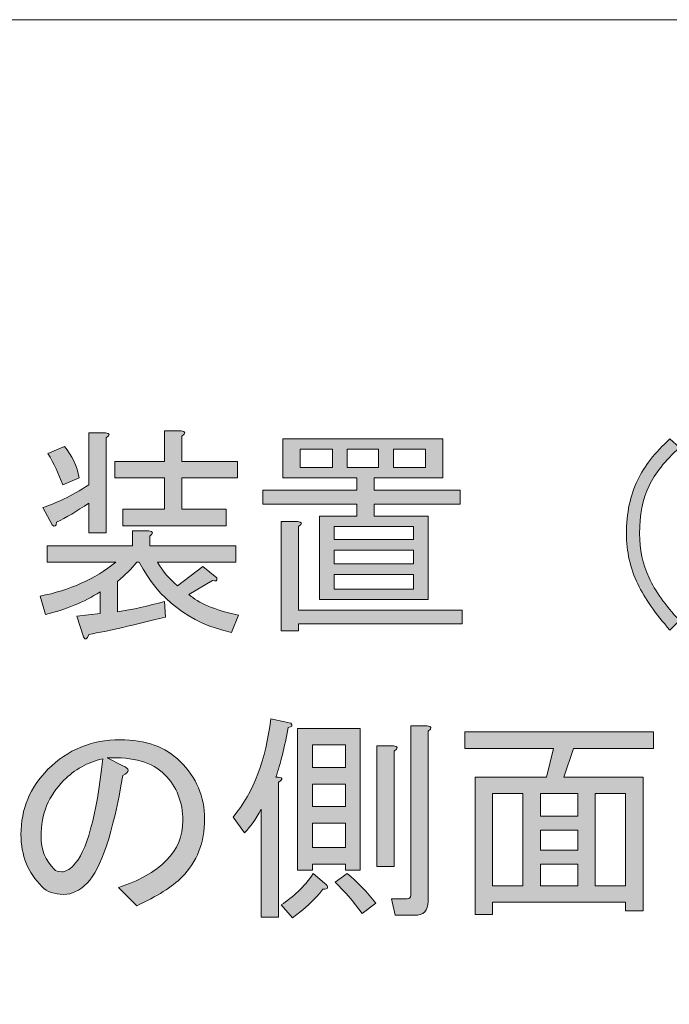
# Model space of a CAD drawing. Units: inches. Extents: x -3 to 213, y -300 to 3.
# Drawn here: x 103 to 118, y -19 to 3 of the extents above; entities that cross this region are included whole.
import ezdxf

# ---------------------------------------------------------------- set-up
doc = ezdxf.new("R2010")
doc.units = ezdxf.units.IN
doc.header["$MEASUREMENT"] = 0
doc.layers.add('_U+30EC_U+30A4_U+30E4_U+30FC 1', color=7, linetype='Continuous')

# ---------------------------------------------------------------- blocks, each defined once
blk = doc.blocks.new('block 3')
at = {"layer": '_U+30EC_U+30A4_U+30E4_U+30FC 1'}
h = blk.add_hatch(color=29, dxfattribs=at)
h.dxf.hatch_style = 2
edge = h.paths.add_edge_path()
edge.add_spline(control_points=[(106.436, -10.257), (105.742, -10.437), (105.175, -10.565), (104.738, -10.643), (104.7, -10.758), (104.661, -10.778), (104.623, -10.7), (104.623, -10.7), (104.468, -10.237), (104.468, -10.237), (104.468, -10.237), (104.989, -10.18), (104.989, -10.18), (104.989, -10.18), (104.989, -9.697), (104.989, -9.697), (104.629, -9.929), (104.224, -10.096), (103.774, -10.199), (103.774, -10.199), (103.658, -9.794), (103.658, -9.794), (104.314, -9.665), (104.873, -9.414), (105.336, -9.041), (105.336, -9.041), (103.812, -9.041), (103.812, -9.041), (103.812, -9.041), (103.812, -8.675), (103.812, -8.675), (103.812, -8.675), (105.703, -8.675), (105.703, -8.675), (105.703, -8.675), (105.703, -8.347), (105.703, -8.347), (105.703, -8.347), (106.07, -8.347), (106.07, -8.347), (106.172, -8.36), (106.179, -8.398), (106.089, -8.463), (106.089, -8.463), (106.089, -8.675), (106.089, -8.675), (106.089, -8.675), (107.999, -8.675), (107.999, -8.675), (107.999, -8.675), (107.999, -9.041), (107.999, -9.041), (107.999, -9.041), (106.263, -9.041), (106.263, -9.041), (106.378, -9.247), (106.526, -9.421), (106.706, -9.562), (106.706, -9.562), (107.266, -9.138), (107.266, -9.138), (107.266, -9.138), (107.574, -9.389), (107.574, -9.389), (107.587, -9.453), (107.555, -9.472), (107.478, -9.446), (107.478, -9.446), (106.957, -9.755), (106.957, -9.755), (107.163, -9.948), (107.529, -10.102), (108.057, -10.218), (108.057, -10.218), (107.902, -10.604), (107.902, -10.604), (106.963, -10.385), (106.282, -9.865), (105.857, -9.041), (105.857, -9.041), (105.8, -9.041), (105.8, -9.041), (105.684, -9.183), (105.542, -9.324), (105.375, -9.466), (105.375, -9.466), (105.375, -10.141), (105.375, -10.141), (105.709, -10.09), (106.057, -10.012), (106.417, -9.909), (106.417, -9.909), (106.436, -10.257), (106.436, -10.257)], knot_values=[0, 0, 0, 0, 1, 1, 1, 2, 2, 2, 3, 3, 3, 4, 4, 4, 5, 5, 5, 6, 6, 6, 7, 7, 7, 8, 8, 8, 9, 9, 9, 10, 10, 10, 11, 11, 11, 12, 12, 12, 13, 13, 13, 14, 14, 14, 15, 15, 15, 16, 16, 16, 17, 17, 17, 18, 18, 18, 19, 19, 19, 20, 20, 20, 21, 21, 21, 22, 22, 22, 23, 23, 23, 24, 24, 24, 25, 25, 25, 26, 26, 26, 27, 27, 27, 28, 28, 28, 29, 29, 29, 30, 30, 30, 31, 31, 31, 31], degree=3, periodic=1)
edge = h.paths.add_edge_path()
edge.add_spline(control_points=[(103.928, -8.212), (103.928, -8.212), (103.716, -7.826), (103.716, -7.826), (104.011, -7.736), (104.352, -7.569), (104.738, -7.324), (104.738, -7.324), (104.738, -6.167), (104.738, -6.167), (104.738, -6.167), (105.105, -6.167), (105.105, -6.167), (105.208, -6.18), (105.214, -6.218), (105.124, -6.282), (105.124, -6.282), (105.124, -8.385), (105.124, -8.385), (105.124, -8.385), (104.738, -8.385), (104.738, -8.385), (104.738, -8.385), (104.738, -7.729), (104.738, -7.729), (104.468, -7.91), (104.23, -8.051), (104.024, -8.154), (104.011, -8.244), (103.979, -8.263), (103.928, -8.212)], knot_values=[0, 0, 0, 0, 1, 1, 1, 2, 2, 2, 3, 3, 3, 4, 4, 4, 5, 5, 5, 6, 6, 6, 7, 7, 7, 8, 8, 8, 9, 9, 9, 10, 10, 10, 10], degree=3, periodic=1)
edge = h.paths.add_edge_path()
edge.add_spline(control_points=[(104.198, -6.475), (104.365, -6.668), (104.474, -6.9), (104.526, -7.17), (104.526, -7.17), (104.16, -7.324), (104.16, -7.324), (104.069, -7.08), (103.96, -6.849), (103.832, -6.63), (103.832, -6.63), (104.198, -6.475), (104.198, -6.475)], knot_values=[0, 0, 0, 0, 1, 1, 1, 2, 2, 2, 3, 3, 3, 4, 4, 4, 4], degree=3, periodic=1)
edge = h.paths.add_edge_path()
edge.add_spline(control_points=[(106.803, -6.244), (106.803, -6.244), (106.803, -6.803), (106.803, -6.803), (106.803, -6.803), (108.038, -6.803), (108.038, -6.803), (108.038, -6.803), (108.038, -7.17), (108.038, -7.17), (108.038, -7.17), (106.803, -7.17), (106.803, -7.17), (106.803, -7.17), (106.803, -7.864), (106.803, -7.864), (106.803, -7.864), (107.787, -7.864), (107.787, -7.864), (107.787, -7.864), (107.787, -8.231), (107.787, -8.231), (107.787, -8.231), (105.491, -8.231), (105.491, -8.231), (105.491, -8.231), (105.491, -7.864), (105.491, -7.864), (105.491, -7.864), (106.417, -7.864), (106.417, -7.864), (106.417, -7.864), (106.417, -7.17), (106.417, -7.17), (106.417, -7.17), (105.317, -7.17), (105.317, -7.17), (105.317, -7.17), (105.317, -6.803), (105.317, -6.803), (105.317, -6.803), (106.417, -6.803), (106.417, -6.803), (106.417, -6.803), (106.417, -6.128), (106.417, -6.128), (106.417, -6.128), (106.783, -6.128), (106.783, -6.128), (106.886, -6.141), (106.893, -6.18), (106.803, -6.244)], knot_values=[0, 0, 0, 0, 1, 1, 1, 2, 2, 2, 3, 3, 3, 4, 4, 4, 5, 5, 5, 6, 6, 6, 7, 7, 7, 8, 8, 8, 9, 9, 9, 10, 10, 10, 11, 11, 11, 12, 12, 12, 13, 13, 13, 14, 14, 14, 15, 15, 15, 16, 16, 16, 17, 17, 17, 17], degree=3, periodic=1)
h = blk.add_hatch(color=29, dxfattribs=at)
h.dxf.hatch_style = 2
h.paths.add_polyline_path([(109.041, -7.17), (109.041, -6.302), (112.591, -6.302), (112.591, -7.17), (111.066, -7.17), (111.066, -7.44), (112.976, -7.44), (112.976, -7.749), (111.066, -7.749), (111.066, -8.019), (112.263, -8.019), (112.263, -9.871), (109.851, -9.871), (109.851, -8.019), (110.681, -8.019), (110.681, -7.749), (108.597, -7.749), (108.597, -7.44), (110.681, -7.44), (110.681, -7.17), (109.87, -7.17)])
edge = h.paths.add_edge_path()
edge.add_spline(control_points=[(109.388, -10.102), (109.388, -10.102), (113.015, -10.102), (113.015, -10.102), (113.015, -10.102), (113.015, -10.411), (113.015, -10.411), (113.015, -10.411), (109.388, -10.411), (109.388, -10.411), (109.388, -10.411), (109.388, -10.565), (109.388, -10.565), (109.388, -10.565), (109.002, -10.565), (109.002, -10.565), (109.002, -10.565), (109.002, -8.135), (109.002, -8.135), (109.002, -8.135), (109.369, -8.135), (109.369, -8.135), (109.471, -8.147), (109.478, -8.186), (109.388, -8.25), (109.388, -8.25), (109.388, -10.102), (109.388, -10.102)], knot_values=[0, 0, 0, 0, 1, 1, 1, 2, 2, 2, 3, 3, 3, 4, 4, 4, 5, 5, 5, 6, 6, 6, 7, 7, 7, 8, 8, 8, 9, 9, 9, 9], degree=3, periodic=1)
h.paths.add_polyline_path([(110.14, -6.938), (110.14, -6.533), (109.427, -6.533), (109.427, -6.938)])
h.paths.add_polyline_path([(111.935, -8.54), (111.935, -8.25), (110.179, -8.25), (110.179, -8.54)])
h.paths.add_polyline_path([(111.935, -9.08), (111.935, -8.771), (110.179, -8.771), (110.179, -9.08)])
h.paths.add_polyline_path([(111.935, -9.639), (111.935, -9.311), (110.179, -9.311), (110.179, -9.639)])
h.paths.add_polyline_path([(111.163, -6.938), (111.163, -6.533), (110.468, -6.533), (110.468, -6.938)])
h.paths.add_polyline_path([(111.491, -6.938), (112.205, -6.938), (112.205, -6.533), (111.491, -6.533)])
h = blk.add_hatch(color=29, dxfattribs=at)
h.dxf.hatch_style = 2
edge = h.paths.add_edge_path()
edge.add_spline(control_points=[(117.626, -6.302), (117.626, -6.302), (117.838, -6.495), (117.838, -6.495), (117.516, -6.791), (117.291, -7.073), (117.163, -7.344), (117.021, -7.639), (116.951, -7.993), (116.951, -8.405), (116.951, -8.752), (117.021, -9.08), (117.163, -9.389), (117.291, -9.672), (117.516, -9.987), (117.838, -10.334), (117.838, -10.334), (117.626, -10.546), (117.626, -10.546), (117.304, -10.186), (117.066, -9.845), (116.912, -9.524), (116.745, -9.176), (116.661, -8.803), (116.661, -8.405), (116.661, -7.955), (116.745, -7.556), (116.912, -7.209), (117.053, -6.913), (117.291, -6.61), (117.626, -6.302)], knot_values=[0, 0, 0, 0, 1, 1, 1, 2, 2, 2, 3, 3, 3, 4, 4, 4, 5, 5, 5, 6, 6, 6, 7, 7, 7, 8, 8, 8, 9, 9, 9, 10, 10, 10, 10], degree=3, periodic=1)
h = blk.add_hatch(color=29, dxfattribs=at)
h.dxf.hatch_style = 2
edge = h.paths.add_edge_path()
edge.add_spline(control_points=[(108.886, -13.809), (109.041, -13.809), (109.06, -13.848), (108.944, -13.925), (108.944, -13.925), (108.944, -16.915), (108.944, -16.915), (108.944, -16.915), (108.558, -16.915), (108.558, -16.915), (108.558, -16.915), (108.558, -14.523), (108.558, -14.523), (108.443, -14.742), (108.32, -14.916), (108.192, -15.044), (108.192, -15.044), (107.941, -14.697), (107.941, -14.697), (108.391, -14.144), (108.668, -13.417), (108.771, -12.517), (108.771, -12.517), (109.214, -12.613), (109.214, -12.613), (109.266, -12.665), (109.246, -12.697), (109.156, -12.71), (109.079, -13.147), (108.989, -13.514), (108.886, -13.809)], knot_values=[0, 0, 0, 0, 1, 1, 1, 2, 2, 2, 3, 3, 3, 4, 4, 4, 5, 5, 5, 6, 6, 6, 7, 7, 7, 8, 8, 8, 9, 9, 9, 10, 10, 10, 10], degree=3, periodic=1)
edge = h.paths.add_edge_path()
edge.add_spline(control_points=[(109.967, -16.163), (110.069, -16.253), (110.057, -16.298), (109.928, -16.298), (109.748, -16.53), (109.523, -16.742), (109.253, -16.935), (109.253, -16.935), (109.002, -16.645), (109.002, -16.645), (109.272, -16.478), (109.51, -16.247), (109.716, -15.951), (109.716, -15.951), (109.967, -16.163), (109.967, -16.163)], knot_values=[0, 0, 0, 0, 1, 1, 1, 2, 2, 2, 3, 3, 3, 4, 4, 4, 5, 5, 5, 5], degree=3, periodic=1)
h.paths.add_polyline_path([(109.697, -15.739), (109.697, -15.874), (109.369, -15.874), (109.369, -12.729), (110.758, -12.729), (110.758, -15.874), (110.43, -15.874), (110.43, -15.739)])
h.paths.add_polyline_path([(109.697, -13.597), (110.43, -13.597), (110.43, -13.095), (109.697, -13.095)])
h.paths.add_polyline_path([(109.697, -14.465), (110.43, -14.465), (110.43, -13.964), (109.697, -13.964)])
h.paths.add_polyline_path([(109.697, -15.372), (110.43, -15.372), (110.43, -14.832), (109.697, -14.832)])
edge = h.paths.add_edge_path()
edge.add_spline(control_points=[(110.468, -15.951), (110.7, -16.144), (110.912, -16.362), (111.105, -16.607), (111.105, -16.607), (110.796, -16.838), (110.796, -16.838), (110.603, -16.568), (110.404, -16.337), (110.198, -16.144), (110.198, -16.144), (110.468, -15.951), (110.468, -15.951)], knot_values=[0, 0, 0, 0, 1, 1, 1, 2, 2, 2, 3, 3, 3, 4, 4, 4, 4], degree=3, periodic=1)
edge = h.paths.add_edge_path()
edge.add_spline(control_points=[(111.51, -13.231), (111.51, -13.231), (111.51, -15.796), (111.51, -15.796), (111.51, -15.796), (111.124, -15.796), (111.124, -15.796), (111.124, -15.796), (111.124, -13.115), (111.124, -13.115), (111.124, -13.115), (111.491, -13.115), (111.491, -13.115), (111.594, -13.128), (111.6, -13.166), (111.51, -13.231)], knot_values=[0, 0, 0, 0, 1, 1, 1, 2, 2, 2, 3, 3, 3, 4, 4, 4, 5, 5, 5, 5], degree=3, periodic=1)
edge = h.paths.add_edge_path()
edge.add_spline(control_points=[(112.263, -12.787), (112.263, -12.787), (112.263, -16.568), (112.263, -16.568), (112.263, -16.774), (112.16, -16.877), (111.954, -16.877), (111.954, -16.877), (111.529, -16.877), (111.529, -16.877), (111.529, -16.877), (111.452, -16.51), (111.452, -16.51), (111.452, -16.51), (111.8, -16.51), (111.8, -16.51), (111.851, -16.51), (111.877, -16.485), (111.877, -16.433), (111.877, -16.433), (111.877, -12.671), (111.877, -12.671), (111.877, -12.671), (112.243, -12.671), (112.243, -12.671), (112.346, -12.684), (112.352, -12.723), (112.263, -12.787)], knot_values=[0, 0, 0, 0, 1, 1, 1, 2, 2, 2, 3, 3, 3, 4, 4, 4, 5, 5, 5, 6, 6, 6, 7, 7, 7, 8, 8, 8, 9, 9, 9, 9], degree=3, periodic=1)
h = blk.add_hatch(color=29, dxfattribs=at)
h.dxf.hatch_style = 2
h.paths.add_polyline_path([(117.028, -16.78), (116.642, -16.78), (116.642, -16.587), (113.69, -16.587), (113.69, -16.858), (113.304, -16.858), (113.304, -13.809), (114.886, -13.809), (115.041, -13.173), (113.073, -13.173), (113.073, -12.806), (117.259, -12.806), (117.259, -13.173), (115.484, -13.173), (115.272, -13.809), (117.028, -13.809)])
h.paths.add_polyline_path([(114.365, -16.221), (114.365, -14.176), (113.69, -14.176), (113.69, -16.221)])
h.paths.add_polyline_path([(115.581, -14.176), (114.751, -14.176), (114.751, -14.677), (115.581, -14.677)])
h.paths.add_polyline_path([(115.581, -15.43), (115.581, -14.986), (114.751, -14.986), (114.751, -15.43)])
h.paths.add_polyline_path([(115.581, -16.221), (115.581, -15.739), (114.751, -15.739), (114.751, -16.221)])
h.paths.add_polyline_path([(116.642, -14.176), (115.967, -14.176), (115.967, -16.221), (116.642, -16.221)])
h = blk.add_hatch(color=29, dxfattribs=at)
h.dxf.hatch_style = 2
edge = h.paths.add_edge_path()
edge.add_spline(control_points=[(104.7, -16.163), (104.532, -16.33), (104.359, -16.414), (104.179, -16.414), (103.973, -16.414), (103.812, -16.356), (103.697, -16.24), (103.388, -15.931), (103.233, -15.546), (103.233, -15.083), (103.233, -14.517), (103.433, -14.034), (103.832, -13.636), (104.269, -13.199), (104.802, -12.98), (105.433, -12.98), (105.999, -12.98), (106.442, -13.141), (106.764, -13.462), (107.124, -13.822), (107.304, -14.247), (107.304, -14.735), (107.304, -15.263), (107.137, -15.694), (106.803, -16.028), (106.584, -16.247), (106.25, -16.459), (105.8, -16.665), (105.8, -16.665), (105.394, -16.259), (105.394, -16.259), (105.844, -16.118), (106.198, -15.919), (106.456, -15.661), (106.7, -15.417), (106.822, -15.121), (106.822, -14.774), (106.822, -14.362), (106.687, -14.022), (106.417, -13.751), (106.147, -13.481), (105.722, -13.359), (105.143, -13.385), (105.143, -13.385), (105.491, -13.559), (105.491, -13.559), (105.645, -13.623), (105.645, -13.694), (105.491, -13.771), (105.272, -15.057), (105.008, -15.854), (104.7, -16.163)], knot_values=[0, 0, 0, 0, 1, 1, 1, 2, 2, 2, 3, 3, 3, 4, 4, 4, 5, 5, 5, 6, 6, 6, 7, 7, 7, 8, 8, 8, 9, 9, 9, 10, 10, 10, 11, 11, 11, 12, 12, 12, 13, 13, 13, 14, 14, 14, 15, 15, 15, 16, 16, 16, 17, 17, 17, 17], degree=3, periodic=1)
edge = h.paths.add_edge_path()
edge.add_spline(control_points=[(104.179, -13.886), (103.844, -14.221), (103.677, -14.633), (103.677, -15.121), (103.677, -15.417), (103.774, -15.661), (103.967, -15.854), (104.005, -15.893), (104.063, -15.912), (104.14, -15.912), (104.217, -15.912), (104.301, -15.867), (104.391, -15.777), (104.687, -15.481), (104.905, -14.69), (105.047, -13.404), (104.712, -13.481), (104.423, -13.642), (104.179, -13.886)], knot_values=[0, 0, 0, 0, 1, 1, 1, 2, 2, 2, 3, 3, 3, 4, 4, 4, 5, 5, 5, 6, 6, 6, 6], degree=3, periodic=1)
at = {"layer": '_U+30EC_U+30A4_U+30E4_U+30FC 1', "lineweight": 0}
for points in [[(109.041, -7.17), (109.041, -6.302), (112.591, -6.302), (112.591, -7.17), (111.066, -7.17), (111.066, -7.44), (112.976, -7.44), (112.976, -7.749), (111.066, -7.749), (111.066, -8.019), (112.263, -8.019), (112.263, -9.871), (109.851, -9.871), (109.851, -8.019), (110.681, -8.019), (110.681, -7.749), (108.597, -7.749), (108.597, -7.44), (110.681, -7.44), (110.681, -7.17), (109.87, -7.17), (109.041, -7.17)], [(110.14, -6.938), (110.14, -6.533), (109.427, -6.533), (109.427, -6.938), (110.14, -6.938)], [(111.163, -6.938), (111.163, -6.533), (110.468, -6.533), (110.468, -6.938), (111.163, -6.938)], [(111.491, -6.938), (112.205, -6.938), (112.205, -6.533), (111.491, -6.533), (111.491, -6.938)], [(111.935, -8.54), (111.935, -8.25), (110.179, -8.25), (110.179, -8.54), (111.935, -8.54)], [(111.935, -9.08), (111.935, -8.771), (110.179, -8.771), (110.179, -9.08), (111.935, -9.08)], [(111.935, -9.639), (111.935, -9.311), (110.179, -9.311), (110.179, -9.639), (111.935, -9.639)], [(109.697, -15.739), (109.697, -15.874), (109.369, -15.874), (109.369, -12.729), (110.758, -12.729), (110.758, -15.874), (110.43, -15.874), (110.43, -15.739), (109.697, -15.739)], [(117.028, -16.78), (116.642, -16.78), (116.642, -16.587), (113.69, -16.587), (113.69, -16.858), (113.304, -16.858), (113.304, -13.809), (114.886, -13.809), (115.041, -13.173), (113.073, -13.173), (113.073, -12.806), (117.259, -12.806), (117.259, -13.173), (115.484, -13.173), (115.272, -13.809), (117.028, -13.809), (117.028, -16.78)], [(109.697, -13.597), (110.43, -13.597), (110.43, -13.095), (109.697, -13.095), (109.697, -13.597)], [(109.697, -14.465), (110.43, -14.465), (110.43, -13.964), (109.697, -13.964), (109.697, -14.465)], [(114.365, -16.221), (114.365, -14.176), (113.69, -14.176), (113.69, -16.221), (114.365, -16.221)], [(115.581, -14.176), (114.751, -14.176), (114.751, -14.677), (115.581, -14.677), (115.581, -14.176)], [(116.642, -14.176), (115.967, -14.176), (115.967, -16.221), (116.642, -16.221), (116.642, -14.176)], [(109.697, -15.372), (110.43, -15.372), (110.43, -14.832), (109.697, -14.832), (109.697, -15.372)], [(115.581, -15.43), (115.581, -14.986), (114.751, -14.986), (114.751, -15.43), (115.581, -15.43)], [(115.581, -16.221), (115.581, -15.739), (114.751, -15.739), (114.751, -16.221), (115.581, -16.221)]]:
    blk.add_lwpolyline(points, dxfattribs=at)
for points, knots in [([(103.928, -8.212), (103.928, -8.212), (103.716, -7.826), (103.716, -7.826), (104.011, -7.736), (104.352, -7.569), (104.738, -7.324), (104.738, -7.324), (104.738, -6.167), (104.738, -6.167), (104.738, -6.167), (105.105, -6.167), (105.105, -6.167), (105.208, -6.18), (105.214, -6.218), (105.124, -6.282), (105.124, -6.282), (105.124, -8.385), (105.124, -8.385), (105.124, -8.385), (104.738, -8.385), (104.738, -8.385), (104.738, -8.385), (104.738, -7.729), (104.738, -7.729), (104.468, -7.91), (104.23, -8.051), (104.024, -8.154), (104.011, -8.244), (103.979, -8.263), (103.928, -8.212)], [0, 0, 0, 0, 1, 1, 1, 2, 2, 2, 3, 3, 3, 4, 4, 4, 5, 5, 5, 6, 6, 6, 7, 7, 7, 8, 8, 8, 9, 9, 9, 10, 10, 10, 10]), ([(106.803, -6.244), (106.803, -6.244), (106.803, -6.803), (106.803, -6.803), (106.803, -6.803), (108.038, -6.803), (108.038, -6.803), (108.038, -6.803), (108.038, -7.17), (108.038, -7.17), (108.038, -7.17), (106.803, -7.17), (106.803, -7.17), (106.803, -7.17), (106.803, -7.864), (106.803, -7.864), (106.803, -7.864), (107.787, -7.864), (107.787, -7.864), (107.787, -7.864), (107.787, -8.231), (107.787, -8.231), (107.787, -8.231), (105.491, -8.231), (105.491, -8.231), (105.491, -8.231), (105.491, -7.864), (105.491, -7.864), (105.491, -7.864), (106.417, -7.864), (106.417, -7.864), (106.417, -7.864), (106.417, -7.17), (106.417, -7.17), (106.417, -7.17), (105.317, -7.17), (105.317, -7.17), (105.317, -7.17), (105.317, -6.803), (105.317, -6.803), (105.317, -6.803), (106.417, -6.803), (106.417, -6.803), (106.417, -6.803), (106.417, -6.128), (106.417, -6.128), (106.417, -6.128), (106.783, -6.128), (106.783, -6.128), (106.886, -6.141), (106.893, -6.18), (106.803, -6.244)], [0, 0, 0, 0, 1, 1, 1, 2, 2, 2, 3, 3, 3, 4, 4, 4, 5, 5, 5, 6, 6, 6, 7, 7, 7, 8, 8, 8, 9, 9, 9, 10, 10, 10, 11, 11, 11, 12, 12, 12, 13, 13, 13, 14, 14, 14, 15, 15, 15, 16, 16, 16, 17, 17, 17, 17]), ([(117.626, -6.302), (117.626, -6.302), (117.838, -6.495), (117.838, -6.495), (117.516, -6.791), (117.291, -7.073), (117.163, -7.344), (117.021, -7.639), (116.951, -7.993), (116.951, -8.405), (116.951, -8.752), (117.021, -9.08), (117.163, -9.389), (117.291, -9.672), (117.516, -9.987), (117.838, -10.334), (117.838, -10.334), (117.626, -10.546), (117.626, -10.546), (117.304, -10.186), (117.066, -9.845), (116.912, -9.524), (116.745, -9.176), (116.661, -8.803), (116.661, -8.405), (116.661, -7.955), (116.745, -7.556), (116.912, -7.209), (117.053, -6.913), (117.291, -6.61), (117.626, -6.302)], [0, 0, 0, 0, 1, 1, 1, 2, 2, 2, 3, 3, 3, 4, 4, 4, 5, 5, 5, 6, 6, 6, 7, 7, 7, 8, 8, 8, 9, 9, 9, 10, 10, 10, 10]), ([(104.198, -6.475), (104.365, -6.668), (104.474, -6.9), (104.526, -7.17), (104.526, -7.17), (104.16, -7.324), (104.16, -7.324), (104.069, -7.08), (103.96, -6.849), (103.832, -6.63), (103.832, -6.63), (104.198, -6.475), (104.198, -6.475)], [0, 0, 0, 0, 1, 1, 1, 2, 2, 2, 3, 3, 3, 4, 4, 4, 4]), ([(109.388, -10.102), (109.388, -10.102), (113.015, -10.102), (113.015, -10.102), (113.015, -10.102), (113.015, -10.411), (113.015, -10.411), (113.015, -10.411), (109.388, -10.411), (109.388, -10.411), (109.388, -10.411), (109.388, -10.565), (109.388, -10.565), (109.388, -10.565), (109.002, -10.565), (109.002, -10.565), (109.002, -10.565), (109.002, -8.135), (109.002, -8.135), (109.002, -8.135), (109.369, -8.135), (109.369, -8.135), (109.471, -8.147), (109.478, -8.186), (109.388, -8.25), (109.388, -8.25), (109.388, -10.102), (109.388, -10.102)], [0, 0, 0, 0, 1, 1, 1, 2, 2, 2, 3, 3, 3, 4, 4, 4, 5, 5, 5, 6, 6, 6, 7, 7, 7, 8, 8, 8, 9, 9, 9, 9]), ([(106.436, -10.257), (105.742, -10.437), (105.175, -10.565), (104.738, -10.643), (104.7, -10.758), (104.661, -10.778), (104.623, -10.7), (104.623, -10.7), (104.468, -10.237), (104.468, -10.237), (104.468, -10.237), (104.989, -10.18), (104.989, -10.18), (104.989, -10.18), (104.989, -9.697), (104.989, -9.697), (104.629, -9.929), (104.224, -10.096), (103.774, -10.199), (103.774, -10.199), (103.658, -9.794), (103.658, -9.794), (104.314, -9.665), (104.873, -9.414), (105.336, -9.041), (105.336, -9.041), (103.812, -9.041), (103.812, -9.041), (103.812, -9.041), (103.812, -8.675), (103.812, -8.675), (103.812, -8.675), (105.703, -8.675), (105.703, -8.675), (105.703, -8.675), (105.703, -8.347), (105.703, -8.347), (105.703, -8.347), (106.07, -8.347), (106.07, -8.347), (106.172, -8.36), (106.179, -8.398), (106.089, -8.463), (106.089, -8.463), (106.089, -8.675), (106.089, -8.675), (106.089, -8.675), (107.999, -8.675), (107.999, -8.675), (107.999, -8.675), (107.999, -9.041), (107.999, -9.041), (107.999, -9.041), (106.263, -9.041), (106.263, -9.041), (106.378, -9.247), (106.526, -9.421), (106.706, -9.562), (106.706, -9.562), (107.266, -9.138), (107.266, -9.138), (107.266, -9.138), (107.574, -9.389), (107.574, -9.389), (107.587, -9.453), (107.555, -9.472), (107.478, -9.446), (107.478, -9.446), (106.957, -9.755), (106.957, -9.755), (107.163, -9.948), (107.529, -10.102), (108.057, -10.218), (108.057, -10.218), (107.902, -10.604), (107.902, -10.604), (106.963, -10.385), (106.282, -9.865), (105.857, -9.041), (105.857, -9.041), (105.8, -9.041), (105.8, -9.041), (105.684, -9.183), (105.542, -9.324), (105.375, -9.466), (105.375, -9.466), (105.375, -10.141), (105.375, -10.141), (105.709, -10.09), (106.057, -10.012), (106.417, -9.909), (106.417, -9.909), (106.436, -10.257), (106.436, -10.257)], [0, 0, 0, 0, 1, 1, 1, 2, 2, 2, 3, 3, 3, 4, 4, 4, 5, 5, 5, 6, 6, 6, 7, 7, 7, 8, 8, 8, 9, 9, 9, 10, 10, 10, 11, 11, 11, 12, 12, 12, 13, 13, 13, 14, 14, 14, 15, 15, 15, 16, 16, 16, 17, 17, 17, 18, 18, 18, 19, 19, 19, 20, 20, 20, 21, 21, 21, 22, 22, 22, 23, 23, 23, 24, 24, 24, 25, 25, 25, 26, 26, 26, 27, 27, 27, 28, 28, 28, 29, 29, 29, 30, 30, 30, 31, 31, 31, 31]), ([(108.886, -13.809), (109.041, -13.809), (109.06, -13.848), (108.944, -13.925), (108.944, -13.925), (108.944, -16.915), (108.944, -16.915), (108.944, -16.915), (108.558, -16.915), (108.558, -16.915), (108.558, -16.915), (108.558, -14.523), (108.558, -14.523), (108.443, -14.742), (108.32, -14.916), (108.192, -15.044), (108.192, -15.044), (107.941, -14.697), (107.941, -14.697), (108.391, -14.144), (108.668, -13.417), (108.771, -12.517), (108.771, -12.517), (109.214, -12.613), (109.214, -12.613), (109.266, -12.665), (109.246, -12.697), (109.156, -12.71), (109.079, -13.147), (108.989, -13.514), (108.886, -13.809)], [0, 0, 0, 0, 1, 1, 1, 2, 2, 2, 3, 3, 3, 4, 4, 4, 5, 5, 5, 6, 6, 6, 7, 7, 7, 8, 8, 8, 9, 9, 9, 10, 10, 10, 10]), ([(112.263, -12.787), (112.263, -12.787), (112.263, -16.568), (112.263, -16.568), (112.263, -16.774), (112.16, -16.877), (111.954, -16.877), (111.954, -16.877), (111.529, -16.877), (111.529, -16.877), (111.529, -16.877), (111.452, -16.51), (111.452, -16.51), (111.452, -16.51), (111.8, -16.51), (111.8, -16.51), (111.851, -16.51), (111.877, -16.485), (111.877, -16.433), (111.877, -16.433), (111.877, -12.671), (111.877, -12.671), (111.877, -12.671), (112.243, -12.671), (112.243, -12.671), (112.346, -12.684), (112.352, -12.723), (112.263, -12.787)], [0, 0, 0, 0, 1, 1, 1, 2, 2, 2, 3, 3, 3, 4, 4, 4, 5, 5, 5, 6, 6, 6, 7, 7, 7, 8, 8, 8, 9, 9, 9, 9]), ([(104.7, -16.163), (104.532, -16.33), (104.359, -16.414), (104.179, -16.414), (103.973, -16.414), (103.812, -16.356), (103.697, -16.24), (103.388, -15.931), (103.233, -15.546), (103.233, -15.083), (103.233, -14.517), (103.433, -14.034), (103.832, -13.636), (104.269, -13.199), (104.802, -12.98), (105.433, -12.98), (105.999, -12.98), (106.442, -13.141), (106.764, -13.462), (107.124, -13.822), (107.304, -14.247), (107.304, -14.735), (107.304, -15.263), (107.137, -15.694), (106.803, -16.028), (106.584, -16.247), (106.25, -16.459), (105.8, -16.665), (105.8, -16.665), (105.394, -16.259), (105.394, -16.259), (105.844, -16.118), (106.198, -15.919), (106.456, -15.661), (106.7, -15.417), (106.822, -15.121), (106.822, -14.774), (106.822, -14.362), (106.687, -14.022), (106.417, -13.751), (106.147, -13.481), (105.722, -13.359), (105.143, -13.385), (105.143, -13.385), (105.491, -13.559), (105.491, -13.559), (105.645, -13.623), (105.645, -13.694), (105.491, -13.771), (105.272, -15.057), (105.008, -15.854), (104.7, -16.163)], [0, 0, 0, 0, 1, 1, 1, 2, 2, 2, 3, 3, 3, 4, 4, 4, 5, 5, 5, 6, 6, 6, 7, 7, 7, 8, 8, 8, 9, 9, 9, 10, 10, 10, 11, 11, 11, 12, 12, 12, 13, 13, 13, 14, 14, 14, 15, 15, 15, 16, 16, 16, 17, 17, 17, 17]), ([(111.51, -13.231), (111.51, -13.231), (111.51, -15.796), (111.51, -15.796), (111.51, -15.796), (111.124, -15.796), (111.124, -15.796), (111.124, -15.796), (111.124, -13.115), (111.124, -13.115), (111.124, -13.115), (111.491, -13.115), (111.491, -13.115), (111.594, -13.128), (111.6, -13.166), (111.51, -13.231)], [0, 0, 0, 0, 1, 1, 1, 2, 2, 2, 3, 3, 3, 4, 4, 4, 5, 5, 5, 5]), ([(104.179, -13.886), (103.844, -14.221), (103.677, -14.633), (103.677, -15.121), (103.677, -15.417), (103.774, -15.661), (103.967, -15.854), (104.005, -15.893), (104.063, -15.912), (104.14, -15.912), (104.217, -15.912), (104.301, -15.867), (104.391, -15.777), (104.687, -15.481), (104.905, -14.69), (105.047, -13.404), (104.712, -13.481), (104.423, -13.642), (104.179, -13.886)], [0, 0, 0, 0, 1, 1, 1, 2, 2, 2, 3, 3, 3, 4, 4, 4, 5, 5, 5, 6, 6, 6, 6]), ([(109.967, -16.163), (110.069, -16.253), (110.057, -16.298), (109.928, -16.298), (109.748, -16.53), (109.523, -16.742), (109.253, -16.935), (109.253, -16.935), (109.002, -16.645), (109.002, -16.645), (109.272, -16.478), (109.51, -16.247), (109.716, -15.951), (109.716, -15.951), (109.967, -16.163), (109.967, -16.163)], [0, 0, 0, 0, 1, 1, 1, 2, 2, 2, 3, 3, 3, 4, 4, 4, 5, 5, 5, 5]), ([(110.468, -15.951), (110.7, -16.144), (110.912, -16.362), (111.105, -16.607), (111.105, -16.607), (110.796, -16.838), (110.796, -16.838), (110.603, -16.568), (110.404, -16.337), (110.198, -16.144), (110.198, -16.144), (110.468, -15.951), (110.468, -15.951)], [0, 0, 0, 0, 1, 1, 1, 2, 2, 2, 3, 3, 3, 4, 4, 4, 4])]:
    blk.add_open_spline(points, degree=3, knots=knots, dxfattribs=at)
blk = doc.blocks.new('block 2')
at = {"layer": '_U+30EC_U+30A4_U+30E4_U+30FC 1'}
blk.add_blockref('block 3', (0, 0), dxfattribs=at)

msp = doc.modelspace()

# ---------------------------------------------------------------- linework, layer by layer
at = {"layer": '_U+30EC_U+30A4_U+30E4_U+30FC 1', "lineweight": 0}
msp.add_lwpolyline([(213, -300), (-3, -300), (-3, 3), (213, 3), (213, -300)], dxfattribs=at)

# ---------------------------------------------------------------- block references
at = {"layer": '_U+30EC_U+30A4_U+30E4_U+30FC 1'}
msp.add_blockref('block 2', (0, 0), dxfattribs=at)

doc.saveas('drawing.dxf')
